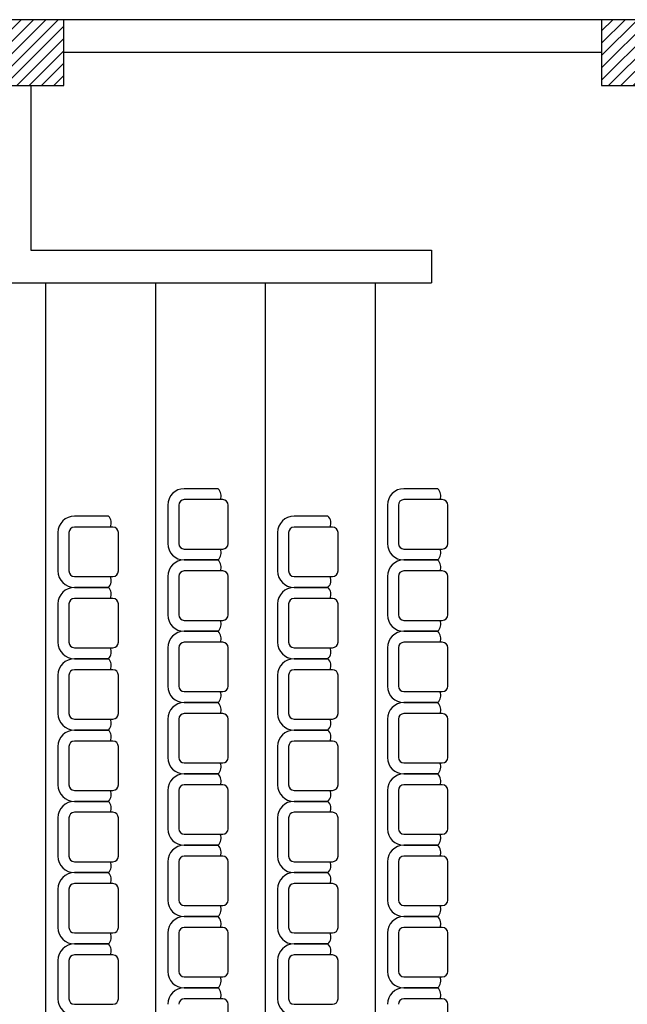
# Model space of a CAD drawing. Units: millimetres. Extents: x 1924 to 5472, y 956 to 5301.
# Drawn here: x 3876 to 4429, y 2811 to 3709 of the extents above; entities that cross this region are included whole.
import ezdxf

# ---------------------------------------------------------------- set-up
doc = ezdxf.new("R2010")
doc.units = ezdxf.units.MM
for name, color, linetype in [('Duvar', 144, 'Continuous'), ('Kolon', 84, 'Continuous'), ('Tefris', 66, 'Continuous')]:
    doc.layers.add(name, color=color, linetype=linetype)

# ---------------------------------------------------------------- blocks, each defined once
blk = doc.blocks.new('KOLON 60V60')
at = {"layer": 'Kolon'}
h = blk.add_hatch(dxfattribs=at)
h.set_pattern_fill('ANSI31', color=256, scale=2.5)
h.paths.add_polyline_path([(7195.72, 4113.13), (7255.72, 4113.13), (7255.72, 4173.13), (7195.72, 4173.13)])
blk.add_lwpolyline([(7195.72, 4113.13), (7255.72, 4113.13), (7255.72, 4173.13), (7195.72, 4173.13)], close=True, dxfattribs=at)

msp = doc.modelspace()

# ---------------------------------------------------------------- linework, layer by layer
at = {"layer": 'Duvar'}
for p, q in [((4405.68, 3708.69), (3915.99, 3708.69)), ((4405.68, 3678.69), (3915.99, 3678.69)), ((3885.99, 3648.69), (3885.99, 3498.69)), ((3885.99, 3498.69), (4250.68, 3498.69)), ((4250.68, 3498.69), (4250.68, 3468.69)), ((3855.99, 3468.69), (4250.68, 3468.69))]:
    msp.add_line(p, q, dxfattribs=at)
at = {"layer": 'Tefris'}
for p, q in [((3899.75, 2038.69), (3899.75, 3468.69)), ((3999.75, 2038.69), (3999.75, 3468.69)), ((4099.75, 2038.69), (4099.75, 3468.69)), ((4199.75, 2038.69), (4199.75, 3468.69))]:
    msp.add_line(p, q, dxfattribs=at)
for points in [[(4056.55, 3281.19), (4025.67, 3281.19)], [(4256.55, 3281.19), (4225.67, 3281.19)], [(4060.68, 3271.19), (4025.67, 3271.19)], [(4260.68, 3271.19), (4225.67, 3271.19)], [(4010.68, 3266.19), (4010.68, 3231.19)], [(4020.68, 3266.19), (4020.68, 3231.19)], [(4065.68, 3231.19), (4065.68, 3266.19)], [(4210.68, 3266.19), (4210.68, 3231.19)], [(4220.68, 3266.19), (4220.68, 3231.19)], [(4265.68, 3231.19), (4265.68, 3266.19)], [(3956.55, 3256.19), (3925.67, 3256.19)], [(4156.55, 3256.19), (4125.67, 3256.19)], [(3910.68, 3241.19), (3910.68, 3206.19)], [(3920.68, 3241.19), (3920.68, 3206.19)], [(3960.68, 3246.19), (3925.67, 3246.19)], [(3965.68, 3206.19), (3965.68, 3241.19)], [(4110.68, 3241.19), (4110.68, 3206.19)], [(4120.68, 3241.19), (4120.68, 3206.19)], [(4160.68, 3246.19), (4125.67, 3246.19)], [(4165.68, 3206.19), (4165.68, 3241.19)], [(4025.63, 3226.19), (4060.68, 3226.19)], [(4225.63, 3226.19), (4260.68, 3226.19)], [(4025.63, 3216.19), (4056.55, 3216.19)], [(4056.55, 3216.19), (4025.67, 3216.19)], [(4225.63, 3216.19), (4256.55, 3216.19)], [(4256.55, 3216.19), (4225.67, 3216.19)], [(4060.68, 3206.19), (4025.67, 3206.19)], [(4260.68, 3206.19), (4225.67, 3206.19)], [(3925.63, 3201.19), (3960.68, 3201.19)], [(4010.68, 3201.19), (4010.68, 3166.19)], [(4020.68, 3201.19), (4020.68, 3166.19)], [(4065.68, 3166.19), (4065.68, 3201.19)], [(4125.63, 3201.19), (4160.68, 3201.19)], [(4210.68, 3201.19), (4210.68, 3166.19)], [(4220.68, 3201.19), (4220.68, 3166.19)], [(4265.68, 3166.19), (4265.68, 3201.19)], [(3925.63, 3191.19), (3956.55, 3191.19)], [(3956.55, 3191.19), (3925.67, 3191.19)], [(4125.63, 3191.19), (4156.55, 3191.19)], [(4156.55, 3191.19), (4125.67, 3191.19)], [(3960.68, 3181.19), (3925.67, 3181.19)], [(4160.68, 3181.19), (4125.67, 3181.19)], [(3910.68, 3176.19), (3910.68, 3141.19)], [(3920.68, 3176.19), (3920.68, 3141.19)], [(3965.68, 3141.19), (3965.68, 3176.19)], [(4110.68, 3176.19), (4110.68, 3141.19)], [(4120.68, 3176.19), (4120.68, 3141.19)], [(4165.68, 3141.19), (4165.68, 3176.19)], [(4025.63, 3161.19), (4060.68, 3161.19)], [(4225.63, 3161.19), (4260.68, 3161.19)], [(4025.63, 3151.19), (4056.55, 3151.19)], [(4056.55, 3151.19), (4025.67, 3151.19)], [(4225.63, 3151.19), (4256.55, 3151.19)], [(4256.55, 3151.19), (4225.67, 3151.19)], [(3925.63, 3136.19), (3960.68, 3136.19)], [(4010.68, 3136.19), (4010.68, 3101.19)], [(4020.68, 3136.19), (4020.68, 3101.19)], [(4060.68, 3141.19), (4025.67, 3141.19)], [(4065.68, 3101.19), (4065.68, 3136.19)], [(4125.63, 3136.19), (4160.68, 3136.19)], [(4210.68, 3136.19), (4210.68, 3101.19)], [(4220.68, 3136.19), (4220.68, 3101.19)], [(4260.68, 3141.19), (4225.67, 3141.19)], [(4265.68, 3101.19), (4265.68, 3136.19)], [(3925.63, 3126.19), (3956.55, 3126.19)], [(3956.55, 3126.19), (3925.67, 3126.19)], [(4125.63, 3126.19), (4156.55, 3126.19)], [(4156.55, 3126.19), (4125.67, 3126.19)], [(3960.68, 3116.19), (3925.67, 3116.19)], [(4160.68, 3116.19), (4125.67, 3116.19)], [(3910.68, 3111.19), (3910.68, 3076.19)], [(3920.68, 3111.19), (3920.68, 3076.19)], [(3965.68, 3076.19), (3965.68, 3111.19)], [(4110.68, 3111.19), (4110.68, 3076.19)], [(4120.68, 3111.19), (4120.68, 3076.19)], [(4165.68, 3076.19), (4165.68, 3111.19)], [(4025.63, 3096.19), (4060.68, 3096.19)], [(4225.63, 3096.19), (4260.68, 3096.19)], [(4025.63, 3086.19), (4056.55, 3086.19)], [(4056.55, 3086.19), (4025.67, 3086.19)], [(4225.63, 3086.19), (4256.55, 3086.19)], [(4256.55, 3086.19), (4225.67, 3086.19)], [(3925.63, 3071.19), (3960.68, 3071.19)], [(4010.68, 3071.19), (4010.68, 3036.19)], [(4020.68, 3071.19), (4020.68, 3036.19)], [(4060.68, 3076.19), (4025.67, 3076.19)], [(4065.68, 3036.19), (4065.68, 3071.19)], [(4125.63, 3071.19), (4160.68, 3071.19)], [(4210.68, 3071.19), (4210.68, 3036.19)], [(4220.68, 3071.19), (4220.68, 3036.19)], [(4260.68, 3076.19), (4225.67, 3076.19)], [(4265.68, 3036.19), (4265.68, 3071.19)], [(3925.63, 3061.19), (3956.55, 3061.19)], [(3956.55, 3061.19), (3925.67, 3061.19)], [(4125.63, 3061.19), (4156.55, 3061.19)], [(4156.55, 3061.19), (4125.67, 3061.19)], [(3910.68, 3046.19), (3910.68, 3011.19)], [(3920.68, 3046.19), (3920.68, 3011.19)], [(3960.68, 3051.19), (3925.67, 3051.19)], [(3965.68, 3011.19), (3965.68, 3046.19)], [(4110.68, 3046.19), (4110.68, 3011.19)], [(4120.68, 3046.19), (4120.68, 3011.19)], [(4160.68, 3051.19), (4125.67, 3051.19)], [(4165.68, 3011.19), (4165.68, 3046.19)], [(4025.63, 3031.19), (4060.68, 3031.19)], [(4225.63, 3031.19), (4260.68, 3031.19)], [(4025.63, 3021.19), (4056.55, 3021.19)], [(4056.55, 3021.19), (4025.67, 3021.19)], [(4225.63, 3021.19), (4256.55, 3021.19)], [(4256.55, 3021.19), (4225.67, 3021.19)], [(4060.68, 3011.19), (4025.67, 3011.19)], [(4260.68, 3011.19), (4225.67, 3011.19)], [(3925.63, 3006.19), (3960.68, 3006.19)], [(4010.68, 3006.19), (4010.68, 2971.19)], [(4020.68, 3006.19), (4020.68, 2971.19)], [(4065.68, 2971.19), (4065.68, 3006.19)], [(4125.63, 3006.19), (4160.68, 3006.19)], [(4210.68, 3006.19), (4210.68, 2971.19)], [(4220.68, 3006.19), (4220.68, 2971.19)], [(4265.68, 2971.19), (4265.68, 3006.19)], [(3925.63, 2996.19), (3956.55, 2996.19)], [(3956.55, 2996.19), (3925.67, 2996.19)], [(4125.63, 2996.19), (4156.55, 2996.19)], [(4156.55, 2996.19), (4125.67, 2996.19)], [(3910.68, 2981.19), (3910.68, 2946.19)], [(3920.68, 2981.19), (3920.68, 2946.19)], [(3960.68, 2986.19), (3925.67, 2986.19)], [(3965.68, 2946.19), (3965.68, 2981.19)], [(4110.68, 2981.19), (4110.68, 2946.19)], [(4120.68, 2981.19), (4120.68, 2946.19)], [(4160.68, 2986.19), (4125.67, 2986.19)], [(4165.68, 2946.19), (4165.68, 2981.19)], [(4025.63, 2966.19), (4060.68, 2966.19)], [(4225.63, 2966.19), (4260.68, 2966.19)], [(4025.63, 2956.19), (4056.55, 2956.19)], [(4056.55, 2956.19), (4025.67, 2956.19)], [(4225.63, 2956.19), (4256.55, 2956.19)], [(4256.55, 2956.19), (4225.67, 2956.19)], [(4060.68, 2946.19), (4025.67, 2946.19)], [(4260.68, 2946.19), (4225.67, 2946.19)], [(3925.63, 2941.19), (3960.68, 2941.19)], [(4010.68, 2941.19), (4010.68, 2906.19)], [(4020.68, 2941.19), (4020.68, 2906.19)], [(4065.68, 2906.19), (4065.68, 2941.19)], [(4125.63, 2941.19), (4160.68, 2941.19)], [(4210.68, 2941.19), (4210.68, 2906.19)], [(4220.68, 2941.19), (4220.68, 2906.19)], [(4265.68, 2906.19), (4265.68, 2941.19)], [(3925.63, 2931.19), (3956.55, 2931.19)], [(3956.55, 2931.19), (3925.67, 2931.19)], [(4125.63, 2931.19), (4156.55, 2931.19)], [(4156.55, 2931.19), (4125.67, 2931.19)], [(3960.68, 2921.19), (3925.67, 2921.19)], [(4160.68, 2921.19), (4125.67, 2921.19)], [(3910.68, 2916.19), (3910.68, 2881.19)], [(3920.68, 2916.19), (3920.68, 2881.19)], [(3965.68, 2881.19), (3965.68, 2916.19)], [(4110.68, 2916.19), (4110.68, 2881.19)], [(4120.68, 2916.19), (4120.68, 2881.19)], [(4165.68, 2881.19), (4165.68, 2916.19)], [(4025.63, 2901.19), (4060.68, 2901.19)], [(4225.63, 2901.19), (4260.68, 2901.19)], [(4025.63, 2891.19), (4056.55, 2891.19)], [(4056.55, 2891.19), (4025.67, 2891.19)], [(4225.63, 2891.19), (4256.55, 2891.19)], [(4256.55, 2891.19), (4225.67, 2891.19)], [(4060.68, 2881.19), (4025.67, 2881.19)], [(4260.68, 2881.19), (4225.67, 2881.19)], [(3925.63, 2876.19), (3960.68, 2876.19)], [(4010.68, 2876.19), (4010.68, 2841.19)], [(4020.68, 2876.19), (4020.68, 2841.19)], [(4065.68, 2841.19), (4065.68, 2876.19)], [(4125.63, 2876.19), (4160.68, 2876.19)], [(4210.68, 2876.19), (4210.68, 2841.19)], [(4220.68, 2876.19), (4220.68, 2841.19)], [(4265.68, 2841.19), (4265.68, 2876.19)], [(3925.63, 2866.19), (3956.55, 2866.19)], [(3956.55, 2866.19), (3925.67, 2866.19)], [(4125.63, 2866.19), (4156.55, 2866.19)], [(4156.55, 2866.19), (4125.67, 2866.19)], [(3960.68, 2856.19), (3925.67, 2856.19)], [(4160.68, 2856.19), (4125.67, 2856.19)], [(3910.68, 2851.19), (3910.68, 2816.19)], [(3920.68, 2851.19), (3920.68, 2816.19)], [(3965.68, 2816.19), (3965.68, 2851.19)], [(4110.68, 2851.19), (4110.68, 2816.19)], [(4120.68, 2851.19), (4120.68, 2816.19)], [(4165.68, 2816.19), (4165.68, 2851.19)], [(4025.63, 2836.19), (4060.68, 2836.19)], [(4225.63, 2836.19), (4260.68, 2836.19)], [(4025.63, 2826.19), (4056.55, 2826.19)], [(4056.55, 2826.19), (4025.67, 2826.19)], [(4225.63, 2826.19), (4256.55, 2826.19)], [(4256.55, 2826.19), (4225.67, 2826.19)], [(3925.63, 2811.19), (3960.68, 2811.19)], [(4060.68, 2816.19), (4025.67, 2816.19)], [(4065.68, 2776.19), (4065.68, 2811.19)], [(4125.63, 2811.19), (4160.68, 2811.19)], [(4260.68, 2816.19), (4225.67, 2816.19)], [(4265.68, 2776.19), (4265.68, 2811.19)]]:
    msp.add_lwpolyline(points, dxfattribs=at)
for centre, radius, start, end in [((4025.67, 3266.19), 15, 90, 180), ((4050.33, 3274.82), 8.9, 335.92713, 45.67923), ((4225.67, 3266.19), 15, 90, 180), ((4250.33, 3274.82), 8.9, 335.92713, 45.67923), ((4025.67, 3266.19), 5, 90, 180), ((4060.68, 3266.19), 5, 0, 90), ((4225.67, 3266.19), 5, 90, 180), ((4260.68, 3266.19), 5, 0, 90), ((3925.67, 3241.19), 15, 90, 180), ((3950.33, 3249.82), 8.9, 335.92713, 45.67923), ((4125.67, 3241.19), 15, 90, 180), ((4150.33, 3249.82), 8.9, 335.92713, 45.67923), ((3925.67, 3241.19), 5, 90, 180), ((3960.68, 3241.19), 5, 0, 90), ((4125.67, 3241.19), 5, 90, 180), ((4160.68, 3241.19), 5, 0, 90), ((4025.68, 3231.19), 15, 180, 270), ((4025.68, 3231.19), 5, 180, 270), ((4060.68, 3231.19), 5, 270, 0), ((4225.68, 3231.19), 15, 180, 270), ((4225.68, 3231.19), 5, 180, 270), ((4260.68, 3231.19), 5, 270, 0), ((4050.33, 3222.56), 8.9, 314.32077, 24.07287), ((4250.33, 3222.56), 8.9, 314.32077, 24.07287), ((4025.67, 3201.19), 15, 90, 180), ((4050.33, 3209.82), 8.9, 335.92713, 45.67923), ((4225.67, 3201.19), 15, 90, 180), ((4250.33, 3209.82), 8.9, 335.92713, 45.67923), ((3925.68, 3206.19), 15, 180, 270), ((3925.68, 3206.19), 5, 180, 270), ((3960.68, 3206.19), 5, 270, 0), ((4025.67, 3201.19), 5, 90, 180), ((4060.68, 3201.19), 5, 0, 90), ((4125.68, 3206.19), 15, 180, 270), ((4125.68, 3206.19), 5, 180, 270), ((4160.68, 3206.19), 5, 270, 0), ((4225.67, 3201.19), 5, 90, 180), ((4260.68, 3201.19), 5, 0, 90), ((3950.33, 3197.56), 8.9, 314.32077, 24.07287), ((4150.33, 3197.56), 8.9, 314.32077, 24.07287), ((3925.67, 3176.19), 15, 90, 180), ((3950.33, 3184.82), 8.9, 335.92713, 45.67923), ((4125.67, 3176.19), 15, 90, 180), ((4150.33, 3184.82), 8.9, 335.92713, 45.67923), ((3925.67, 3176.19), 5, 90, 180), ((3960.68, 3176.19), 5, 0, 90), ((4125.67, 3176.19), 5, 90, 180), ((4160.68, 3176.19), 5, 0, 90), ((4025.68, 3166.19), 15, 180, 270), ((4025.68, 3166.19), 5, 180, 270), ((4050.33, 3157.56), 8.9, 314.32077, 24.07287), ((4060.68, 3166.19), 5, 270, 0), ((4225.68, 3166.19), 15, 180, 270), ((4225.68, 3166.19), 5, 180, 270), ((4250.33, 3157.56), 8.9, 314.32077, 24.07287), ((4260.68, 3166.19), 5, 270, 0), ((4025.67, 3136.19), 15, 90, 180), ((4050.33, 3144.82), 8.9, 335.92713, 45.67923), ((4225.67, 3136.19), 15, 90, 180), ((4250.33, 3144.82), 8.9, 335.92713, 45.67923), ((3925.68, 3141.19), 15, 180, 270), ((3925.68, 3141.19), 5, 180, 270), ((3950.33, 3132.56), 8.9, 314.32077, 24.07287), ((3960.68, 3141.19), 5, 270, 0), ((4025.67, 3136.19), 5, 90, 180), ((4060.68, 3136.19), 5, 0, 90), ((4125.68, 3141.19), 15, 180, 270), ((4125.68, 3141.19), 5, 180, 270), ((4150.33, 3132.56), 8.9, 314.32077, 24.07287), ((4160.68, 3141.19), 5, 270, 0), ((4225.67, 3136.19), 5, 90, 180), ((4260.68, 3136.19), 5, 0, 90), ((3925.67, 3111.19), 15, 90, 180), ((3950.33, 3119.82), 8.9, 335.92713, 45.67923), ((4125.67, 3111.19), 15, 90, 180), ((4150.33, 3119.82), 8.9, 335.92713, 45.67923), ((3925.67, 3111.19), 5, 90, 180), ((3960.68, 3111.19), 5, 0, 90), ((4125.67, 3111.19), 5, 90, 180), ((4160.68, 3111.19), 5, 0, 90), ((4025.68, 3101.19), 15, 180, 270), ((4025.68, 3101.19), 5, 180, 270), ((4060.68, 3101.19), 5, 270, 0), ((4225.68, 3101.19), 15, 180, 270), ((4225.68, 3101.19), 5, 180, 270), ((4260.68, 3101.19), 5, 270, 0), ((4050.33, 3092.56), 8.9, 314.32077, 24.07287), ((4250.33, 3092.56), 8.9, 314.32077, 24.07287), ((4025.67, 3071.19), 15, 90, 180), ((4050.33, 3079.82), 8.9, 335.92713, 45.67923), ((4225.67, 3071.19), 15, 90, 180), ((4250.33, 3079.82), 8.9, 335.92713, 45.67923), ((3925.68, 3076.19), 15, 180, 270), ((3925.68, 3076.19), 5, 180, 270), ((3950.33, 3067.56), 8.9, 314.32077, 24.07287), ((3960.68, 3076.19), 5, 270, 0), ((4025.67, 3071.19), 5, 90, 180), ((4060.68, 3071.19), 5, 0, 90), ((4125.68, 3076.19), 15, 180, 270), ((4125.68, 3076.19), 5, 180, 270), ((4150.33, 3067.56), 8.9, 314.32077, 24.07287), ((4160.68, 3076.19), 5, 270, 0), ((4225.67, 3071.19), 5, 90, 180), ((4260.68, 3071.19), 5, 0, 90), ((3925.67, 3046.19), 15, 90, 180), ((3950.33, 3054.82), 8.9, 335.92713, 45.67923), ((4125.67, 3046.19), 15, 90, 180), ((4150.33, 3054.82), 8.9, 335.92713, 45.67923), ((3925.67, 3046.19), 5, 90, 180), ((3960.68, 3046.19), 5, 0, 90), ((4125.67, 3046.19), 5, 90, 180), ((4160.68, 3046.19), 5, 0, 90), ((4025.68, 3036.19), 15, 180, 270), ((4025.68, 3036.19), 5, 180, 270), ((4060.68, 3036.19), 5, 270, 0), ((4225.68, 3036.19), 15, 180, 270), ((4225.68, 3036.19), 5, 180, 270), ((4260.68, 3036.19), 5, 270, 0), ((4050.33, 3027.56), 8.9, 314.32077, 24.07287), ((4250.33, 3027.56), 8.9, 314.32077, 24.07287), ((4025.67, 3006.19), 15, 90, 180), ((4050.33, 3014.82), 8.9, 335.92713, 45.67923), ((4225.67, 3006.19), 15, 90, 180), ((4250.33, 3014.82), 8.9, 335.92713, 45.67923), ((3925.68, 3011.19), 15, 180, 270), ((3925.68, 3011.19), 5, 180, 270), ((3960.68, 3011.19), 5, 270, 0), ((4025.67, 3006.19), 5, 90, 180), ((4060.68, 3006.19), 5, 0, 90), ((4125.68, 3011.19), 15, 180, 270), ((4125.68, 3011.19), 5, 180, 270), ((4160.68, 3011.19), 5, 270, 0), ((4225.67, 3006.19), 5, 90, 180), ((4260.68, 3006.19), 5, 0, 90), ((3950.33, 3002.56), 8.9, 314.32077, 24.07287), ((4150.33, 3002.56), 8.9, 314.32077, 24.07287), ((3925.67, 2981.19), 15, 90, 180), ((3950.33, 2989.82), 8.9, 335.92713, 45.67923), ((4125.67, 2981.19), 15, 90, 180), ((4150.33, 2989.82), 8.9, 335.92713, 45.67923), ((3925.67, 2981.19), 5, 90, 180), ((3960.68, 2981.19), 5, 0, 90), ((4125.67, 2981.19), 5, 90, 180), ((4160.68, 2981.19), 5, 0, 90), ((4025.68, 2971.19), 15, 180, 270), ((4025.68, 2971.19), 5, 180, 270), ((4060.68, 2971.19), 5, 270, 0), ((4225.68, 2971.19), 15, 180, 270), ((4225.68, 2971.19), 5, 180, 270), ((4260.68, 2971.19), 5, 270, 0), ((4050.33, 2962.56), 8.9, 314.32077, 24.07287), ((4250.33, 2962.56), 8.9, 314.32077, 24.07287), ((4025.67, 2941.19), 15, 90, 180), ((4050.33, 2949.82), 8.9, 335.92713, 45.67923), ((4225.67, 2941.19), 15, 90, 180), ((4250.33, 2949.82), 8.9, 335.92713, 45.67923), ((3925.68, 2946.19), 15, 180, 270), ((3925.68, 2946.19), 5, 180, 270), ((3960.68, 2946.19), 5, 270, 0), ((4025.67, 2941.19), 5, 90, 180), ((4060.68, 2941.19), 5, 0, 90), ((4125.68, 2946.19), 15, 180, 270), ((4125.68, 2946.19), 5, 180, 270), ((4160.68, 2946.19), 5, 270, 0), ((4225.67, 2941.19), 5, 90, 180), ((4260.68, 2941.19), 5, 0, 90), ((3950.33, 2937.56), 8.9, 314.32077, 24.07287), ((4150.33, 2937.56), 8.9, 314.32077, 24.07287), ((3925.67, 2916.19), 15, 90, 180), ((3950.33, 2924.82), 8.9, 335.92713, 45.67923), ((4125.67, 2916.19), 15, 90, 180), ((4150.33, 2924.82), 8.9, 335.92713, 45.67923), ((3925.67, 2916.19), 5, 90, 180), ((3960.68, 2916.19), 5, 0, 90), ((4125.67, 2916.19), 5, 90, 180), ((4160.68, 2916.19), 5, 0, 90), ((4025.68, 2906.19), 15, 180, 270), ((4025.68, 2906.19), 5, 180, 270), ((4050.33, 2897.56), 8.9, 314.32077, 24.07287), ((4060.68, 2906.19), 5, 270, 0), ((4225.68, 2906.19), 15, 180, 270), ((4225.68, 2906.19), 5, 180, 270), ((4250.33, 2897.56), 8.9, 314.32077, 24.07287), ((4260.68, 2906.19), 5, 270, 0), ((4025.67, 2876.19), 15, 90, 180), ((4050.33, 2884.82), 8.9, 335.92713, 45.67923), ((4225.67, 2876.19), 15, 90, 180), ((4250.33, 2884.82), 8.9, 335.92713, 45.67923), ((3925.68, 2881.19), 15, 180, 270), ((3925.68, 2881.19), 5, 180, 270), ((3960.68, 2881.19), 5, 270, 0), ((4025.67, 2876.19), 5, 90, 180), ((4060.68, 2876.19), 5, 0, 90), ((4125.68, 2881.19), 15, 180, 270), ((4125.68, 2881.19), 5, 180, 270), ((4160.68, 2881.19), 5, 270, 0), ((4225.67, 2876.19), 5, 90, 180), ((4260.68, 2876.19), 5, 0, 90), ((3950.33, 2872.56), 8.9, 314.32077, 24.07287), ((4150.33, 2872.56), 8.9, 314.32077, 24.07287), ((3925.67, 2851.19), 15, 90, 180), ((3950.33, 2859.82), 8.9, 335.92713, 45.67923), ((4125.67, 2851.19), 15, 90, 180), ((4150.33, 2859.82), 8.9, 335.92713, 45.67923), ((3925.67, 2851.19), 5, 90, 180), ((3960.68, 2851.19), 5, 0, 90), ((4125.67, 2851.19), 5, 90, 180), ((4160.68, 2851.19), 5, 0, 90), ((4025.68, 2841.19), 15, 180, 270), ((4025.68, 2841.19), 5, 180, 270), ((4050.33, 2832.56), 8.9, 314.32077, 24.07287), ((4060.68, 2841.19), 5, 270, 0), ((4225.68, 2841.19), 15, 180, 270), ((4225.68, 2841.19), 5, 180, 270), ((4250.33, 2832.56), 8.9, 314.32077, 24.07287), ((4260.68, 2841.19), 5, 270, 0), ((4025.67, 2811.19), 15, 90, 180), ((4050.33, 2819.82), 8.9, 335.92713, 45.67923), ((4225.67, 2811.19), 15, 90, 180), ((4250.33, 2819.82), 8.9, 335.92713, 45.67923), ((3925.68, 2816.19), 15, 180, 270), ((3925.68, 2816.19), 5, 180, 270), ((3960.68, 2816.19), 5, 270, 0), ((4025.67, 2811.19), 5, 90, 180), ((4060.68, 2811.19), 5, 0, 90), ((4125.68, 2816.19), 15, 180, 270), ((4125.68, 2816.19), 5, 180, 270), ((4160.68, 2816.19), 5, 270, 0), ((4225.67, 2811.19), 5, 90, 180), ((4260.68, 2811.19), 5, 0, 90)]:
    msp.add_arc(centre, radius, start, end, dxfattribs=at)

# ---------------------------------------------------------------- block references
at = {"layer": 'Kolon'}
for p in [(-3339.73, -464.44), (-2790.05, -464.44)]:
    msp.add_blockref('KOLON 60V60', p, dxfattribs=at)

doc.saveas('drawing.dxf')
